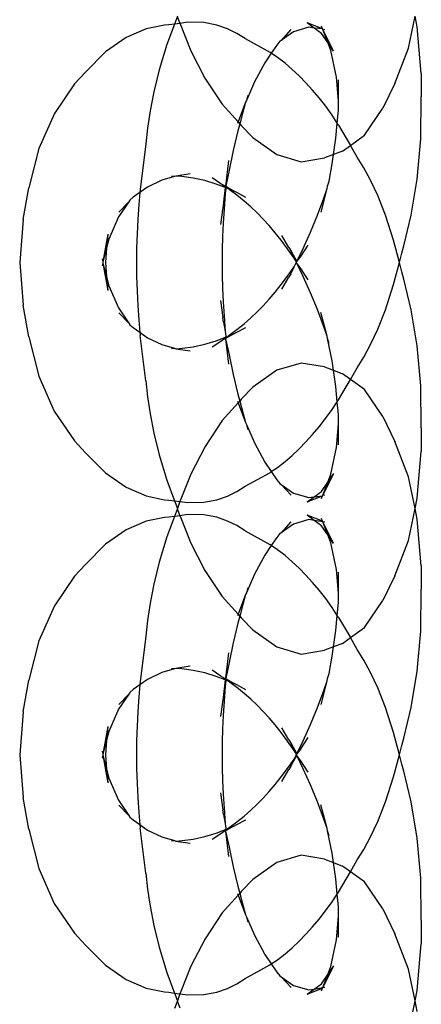
# Model space of a CAD drawing. Units: millimetres. Extents: x 90343 to 90865, y 71628 to 71906.
# Drawn here: x 90531 to 90534, y 71770 to 71778 of the extents above; entities that cross this region are included whole.
import ezdxf

# ---------------------------------------------------------------- set-up
doc = ezdxf.new("R2010")
doc.units = ezdxf.units.MM
doc.header["$MEASUREMENT"] = 0
doc.layers.get('0').update_dxf_attribs({"color": 255})

# ---------------------------------------------------------------- blocks, each defined once
blk = doc.blocks.new('TR1')
for p, q in [((91641.9931, 71778.1046), (91641.9698, 71778.0414)), ((91641.9955, 71778.0979), (91642.0132, 71778.0471)), ((91643.8683, 71777.8466), (91643.9218, 71778.1046)), ((91643.9395, 71778.0192), (91643.9218, 71778.1046)), ((91641.8879, 71778.0325), (91641.7412, 71778.0014)), ((91641.9238, 71778.0354), (91641.8879, 71778.0325)), ((91641.9698, 71778.0414), (91641.9087, 71777.8755)), ((91641.9698, 71778.0414), (91641.9238, 71778.0354)), ((91642.0132, 71778.0471), (91641.9698, 71778.0414)), ((91642.0789, 71778.0556), (91642.0132, 71778.0471)), ((91642.0132, 71778.0471), (91642.0149, 71778.0422)), ((91642.0149, 71778.0422), (91642.1029, 71777.8246)), ((91642.2075, 71778.0528), (91642.0789, 71778.0556)), ((91642.3132, 71778.0337), (91642.2075, 71778.0528)), ((91642.4012, 71778.0036), (91642.3132, 71778.0337)), ((91643.171, 71778.0016), (91643.0452, 71778.0501)), ((91643.1024, 71778.0089), (91643.0452, 71778.0501)), ((91643.171, 71778.0016), (91643.1628, 71778.0229)), ((91643.9717, 71777.6407), (91643.9395, 71778.0192)), ((91641.7412, 71778.0014), (91641.5787, 71777.9314)), ((91642.4768, 71777.9659), (91642.4012, 71778.0036)), ((91642.5442, 71777.9235), (91642.4768, 71777.9659)), ((91642.915, 71777.9964), (91642.8351, 71777.909)), ((91642.9343, 71777.9792), (91642.8351, 71777.909)), ((91643.0596, 71778.016), (91642.9343, 71777.9792)), ((91643.1024, 71778.0089), (91643.0596, 71778.016)), ((91643.1625, 71777.9656), (91643.1024, 71778.0089)), ((91643.171, 71778.0016), (91643.1024, 71778.0089)), ((91643.2134, 71777.8912), (91643.1625, 71777.9656)), ((91643.1726, 71777.9972), (91643.171, 71778.0016)), ((91643.261, 71777.8216), (91643.1726, 71777.9972)), ((91643.2134, 71777.8912), (91643.1726, 71777.9972)), ((91643.1894, 71777.9945), (91643.1726, 71777.9972)), ((91641.5787, 71777.9314), (91641.4102, 71777.816)), ((91641.9087, 71777.8755), (91641.8456, 71777.6693)), ((91642.5442, 71777.9235), (91642.7424, 71777.8135)), ((91642.8002, 71777.8708), (91642.7555, 71777.8047)), ((91642.8243, 71777.9013), (91642.8002, 71777.8708)), ((91642.8351, 71777.909), (91642.8243, 71777.9013)), ((91643.261, 71777.8216), (91643.2134, 71777.8912)), ((91643.2379, 71777.8274), (91643.2134, 71777.8912)), ((91641.4102, 71777.816), (91641.2477, 71777.6517)), ((91642.1029, 71777.8246), (91642.2172, 71777.6012)), ((91642.7555, 71777.8047), (91642.7029, 71777.727)), ((91642.7555, 71777.8047), (91642.7424, 71777.8135)), ((91642.8064, 71777.7703), (91642.7555, 71777.8047)), ((91643.2832, 71777.6101), (91643.2379, 71777.8274)), ((91643.758, 71777.559), (91643.8683, 71777.8466)), ((91642.7029, 71777.727), (91642.6199, 71777.5719)), ((91642.867, 71777.7233), (91642.8064, 71777.7703)), ((91642.925, 71777.673), (91642.867, 71777.7233)), ((91641.1578, 71777.5554), (91641.2477, 71777.6517)), ((91641.8456, 71777.6693), (91641.8017, 71777.4916)), ((91642.9813, 71777.6198), (91642.925, 71777.673)), ((91643.0363, 71777.5636), (91642.9813, 71777.6198)), ((91643.9717, 71777.6407), (91643.9722, 71777.4496)), ((91641.1578, 71777.5554), (91640.9953, 71777.315)), ((91642.2172, 71777.6012), (91642.3558, 71777.391)), ((91642.6199, 71777.5719), (91642.553, 71777.4214)), ((91643.0903, 71777.5042), (91643.0363, 71777.5636)), ((91643.2998, 71777.4168), (91643.2832, 71777.6101)), ((91643.2998, 71777.4168), (91643.3011, 71777.5877)), ((91643.758, 71777.559), (91643.6597, 71777.3576)), ((91641.8017, 71777.4916), (91641.7719, 71777.3365)), ((91642.5656, 71777.4622), (91642.553, 71777.4214)), ((91643.1436, 71777.4413), (91643.0903, 71777.5042)), ((91642.3558, 71777.391), (91642.4855, 71777.2471)), ((91642.5466, 71777.407), (91642.4855, 71777.2471)), ((91642.5466, 71777.407), (91642.5232, 71777.3253)), ((91642.553, 71777.4214), (91642.5466, 71777.407)), ((91643.1964, 71777.3741), (91643.1436, 71777.4413)), ((91643.2993, 71777.3424), (91643.3016, 71777.3965)), ((91643.3016, 71777.3965), (91643.2998, 71777.4168)), ((91643.9685, 71777.1092), (91643.9722, 71777.4496)), ((91640.9953, 71777.315), (91640.8691, 71777.0306)), ((91641.7719, 71777.3365), (91641.7518, 71777.1974)), ((91642.5232, 71777.3253), (91642.4987, 71777.2324)), ((91643.2488, 71777.3014), (91643.1964, 71777.3741)), ((91643.2904, 71777.2376), (91643.2488, 71777.3014)), ((91643.2904, 71777.2376), (91643.2993, 71777.3424)), ((91643.5101, 71777.1386), (91643.6597, 71777.3576)), ((91642.4855, 71777.2471), (91642.4802, 71777.233)), ((91642.4987, 71777.2324), (91642.4835, 71777.1747)), ((91642.4855, 71777.2471), (91642.4987, 71777.2324)), ((91642.4987, 71777.2324), (91642.5146, 71777.2148)), ((91643.2801, 71777.1158), (91643.2904, 71777.2376)), ((91643.3011, 71777.2212), (91643.2904, 71777.2376)), ((91643.3011, 71777.2212), (91643.3966, 71777.0569)), ((91641.7518, 71777.1974), (91641.7381, 71777.0689)), ((91642.4835, 71777.1747), (91642.4467, 71777.0161)), ((91642.605, 71777.12), (91642.5146, 71777.2148)), ((91643.3966, 71777.0569), (91643.5101, 71777.1386)), ((91641.7381, 71777.0689), (91641.691, 71776.6991)), ((91642.605, 71777.12), (91642.7996, 71776.982)), ((91643.2601, 71776.9827), (91643.2801, 71777.1158)), ((91643.9386, 71776.7836), (91643.9685, 71777.1092)), ((91640.8691, 71777.0306), (91640.7884, 71776.7115)), ((91642.4467, 71777.0161), (91642.4138, 71776.8562)), ((91642.7996, 71776.982), (91642.9969, 71776.9234)), ((91643.2601, 71776.9827), (91643.1878, 71776.9548)), ((91643.2486, 71776.9061), (91643.2601, 71776.9827)), ((91643.3319, 71777.0103), (91643.2601, 71776.9827)), ((91643.3319, 71777.0103), (91643.3966, 71777.0569)), ((91643.452, 71776.9615), (91643.3966, 71777.0569)), ((91642.4067, 71776.9327), (91642.3927, 71776.7945)), ((91642.9969, 71776.9234), (91643.1878, 71776.9548)), ((91643.224, 71776.7654), (91643.2486, 71776.9061)), ((91643.5058, 71776.8753), (91643.452, 71776.9615)), ((91642.0959, 71776.8258), (91641.9805, 71776.8072)), ((91642.4138, 71776.8562), (91642.3866, 71776.7262)), ((91643.5614, 71776.7738), (91643.5058, 71776.8753)), ((91641.8659, 71776.773), (91641.7512, 71776.7184)), ((91641.9698, 71776.804), (91641.8659, 71776.773)), ((91641.9698, 71776.804), (91641.9445, 71776.8042)), ((91641.9805, 71776.8072), (91641.9698, 71776.804)), ((91642.0305, 71776.8033), (91641.9805, 71776.8072)), ((91642.1216, 71776.7912), (91642.0305, 71776.8033)), ((91642.2149, 71776.7704), (91642.1216, 71776.7912)), ((91642.3069, 71776.7429), (91642.2149, 71776.7704)), ((91642.3465, 71776.7455), (91642.2742, 71776.7922)), ((91642.3811, 71776.7154), (91642.3069, 71776.7429)), ((91642.3465, 71776.7455), (91642.3826, 71776.7286)), ((91642.3817, 71776.721), (91642.3465, 71776.7455)), ((91642.3927, 71776.7945), (91642.3826, 71776.7286)), ((91643.2112, 71776.7254), (91643.224, 71776.7654)), ((91643.6197, 71776.6489), (91643.5614, 71776.7738)), ((91643.8904, 71776.4902), (91643.9386, 71776.7836)), ((91640.7426, 71776.4546), (91640.7884, 71776.7115)), ((91641.6886, 71776.6738), (91641.6347, 71776.6356)), ((91641.6886, 71776.6738), (91641.6793, 71776.5758)), ((91641.7512, 71776.7184), (91641.6886, 71776.6738)), ((91641.691, 71776.6991), (91641.6886, 71776.6738)), ((91642.3811, 71776.7154), (91642.367, 71776.5964)), ((91642.3811, 71776.6638), (91642.367, 71776.5964)), ((91642.3811, 71776.6638), (91642.372, 71776.5411)), ((91642.3817, 71776.721), (91642.3811, 71776.7154)), ((91642.3859, 71776.7181), (91642.3811, 71776.7154)), ((91642.3811, 71776.7154), (91642.3855, 71776.7137)), ((91642.3831, 71776.6866), (91642.3811, 71776.6638)), ((91642.3826, 71776.7286), (91642.3817, 71776.721)), ((91642.3859, 71776.7181), (91642.3817, 71776.721)), ((91642.3826, 71776.7286), (91642.3866, 71776.7262)), ((91642.3854, 71776.7009), (91642.3831, 71776.6866)), ((91642.3855, 71776.7137), (91642.3854, 71776.7009)), ((91642.3859, 71776.7181), (91642.3855, 71776.7137)), ((91642.3943, 71776.7104), (91642.3855, 71776.7137)), ((91642.3866, 71776.7262), (91642.3859, 71776.7181)), ((91642.3882, 71776.7165), (91642.3859, 71776.7181)), ((91642.3866, 71776.7262), (91642.455, 71776.686)), ((91642.3943, 71776.7104), (91642.3882, 71776.7165)), ((91642.4017, 71776.7071), (91642.3943, 71776.7104)), ((91642.414, 71776.6986), (91642.4017, 71776.7071)), ((91642.4763, 71776.6518), (91642.414, 71776.6986)), ((91642.455, 71776.686), (91642.414, 71776.6986)), ((91642.4756, 71776.6739), (91642.455, 71776.686)), ((91642.5498, 71776.6341), (91642.4756, 71776.6739)), ((91643.1585, 71776.5141), (91643.2074, 71776.7069)), ((91643.1805, 71776.6292), (91643.2074, 71776.7069)), ((91643.2074, 71776.7069), (91643.2112, 71776.7254)), ((91641.5994, 71776.5992), (91641.5165, 71776.4761)), ((91641.5994, 71776.5992), (91641.5181, 71776.5158)), ((91641.6081, 71776.6122), (91641.5994, 71776.5992)), ((91641.6347, 71776.6356), (91641.6081, 71776.6122)), ((91642.367, 71776.5964), (91642.362, 71776.5536)), ((91642.5342, 71776.6048), (91642.4763, 71776.6518)), ((91642.5882, 71776.5574), (91642.5342, 71776.6048)), ((91643.1293, 71776.4905), (91643.1805, 71776.6292)), ((91643.6815, 71776.4902), (91643.6197, 71776.6489)), ((91641.6793, 71776.5758), (91641.6712, 71776.456)), ((91642.362, 71776.5536), (91642.3437, 71776.4157)), ((91642.372, 71776.5411), (91642.3652, 71776.4256)), ((91642.6394, 71776.5088), (91642.5882, 71776.5574)), ((91642.6887, 71776.4584), (91642.6394, 71776.5088)), ((91640.7426, 71776.4546), (91640.714, 71776.1072)), ((91641.5165, 71776.4761), (91641.4366, 71776.2954)), ((91641.6712, 71776.456), (91641.6659, 71776.3385)), ((91642.3652, 71776.4256), (91642.3606, 71776.316)), ((91642.7372, 71776.4052), (91642.6887, 71776.4584)), ((91643.0728, 71776.3525), (91643.1293, 71776.4905)), ((91643.7472, 71776.2869), (91643.6815, 71776.4902)), ((91643.8317, 71776.2414), (91643.8904, 71776.4902)), ((91642.7856, 71776.3482), (91642.7372, 71776.4052)), ((91642.835, 71776.286), (91642.7856, 71776.3482)), ((91643.0139, 71776.2201), (91643.0728, 71776.3525)), ((91641.4278, 71776.3351), (91641.3879, 71776.1116)), ((91641.4278, 71776.3351), (91641.4188, 71776.2245)), ((91641.4366, 71776.2954), (91641.4188, 71776.2245)), ((91641.6659, 71776.3385), (91641.6629, 71776.2224)), ((91642.3606, 71776.316), (91642.3579, 71776.2104)), ((91642.8862, 71776.2175), (91642.835, 71776.286)), ((91642.897, 71776.227), (91642.8412, 71776.3251)), ((91643.7949, 71776.1067), (91643.7472, 71776.2869)), ((91641.4188, 71776.2245), (91641.3879, 71776.1116)), ((91641.4188, 71776.2245), (91641.4091, 71776.1065)), ((91641.6629, 71776.2224), (91641.6619, 71776.1069)), ((91642.3579, 71776.2104), (91642.357, 71776.1068)), ((91642.9395, 71776.1416), (91642.8862, 71776.2175)), ((91642.897, 71776.227), (91642.9152, 71776.1968)), ((91642.9152, 71776.1968), (91642.9629, 71776.1141)), ((91642.9395, 71776.1416), (91642.9152, 71776.1968)), ((91642.9629, 71776.1141), (91643.0139, 71776.2201)), ((91642.9953, 71776.1558), (91643.0535, 71776.2473)), ((91643.7949, 71776.1067), (91643.8151, 71776.1829)), ((91643.8151, 71776.1829), (91643.8317, 71776.2414)), ((91640.714, 71776.1072), (91640.7425, 71775.7597)), ((91641.3879, 71776.1019), (91641.382, 71776.0783)), ((91641.3821, 71776.1348), (91641.3879, 71776.1116)), ((91641.3879, 71776.1116), (91641.3891, 71776.1067)), ((91641.3891, 71776.1067), (91641.3879, 71776.1019)), ((91641.3879, 71776.1019), (91641.4279, 71775.8777)), ((91641.3879, 71776.1019), (91641.4188, 71775.9892)), ((91641.4091, 71776.1065), (91641.4188, 71775.9892)), ((91641.6619, 71776.1069), (91641.6629, 71775.9913)), ((91642.357, 71776.1068), (91642.3579, 71776.0032)), ((91642.9492, 71776.1271), (91642.9395, 71776.1416)), ((91642.9548, 71776.1164), (91642.9492, 71776.1271)), ((91642.9608, 71776.1097), (91642.9548, 71776.1164)), ((91642.9548, 71776.0972), (91642.9608, 71776.1097)), ((91642.9608, 71776.104), (91642.9548, 71776.0972)), ((91642.9608, 71776.1097), (91642.9629, 71776.1141)), ((91642.9608, 71776.104), (91642.9608, 71776.1097)), ((91642.9628, 71776.0998), (91642.9608, 71776.104)), ((91643.0139, 71775.9935), (91642.9628, 71776.0998)), ((91642.9953, 71776.0579), (91642.9628, 71776.0998)), ((91642.9629, 71776.1141), (91642.9953, 71776.1558)), ((91643.7471, 71775.9262), (91643.7949, 71776.1067)), ((91643.8153, 71776.0299), (91643.7949, 71776.1067)), ((91642.8861, 71775.9961), (91642.9395, 71776.072)), ((91642.9137, 71776.0143), (91642.9395, 71776.072)), ((91642.9395, 71776.072), (91642.9495, 71776.0871)), ((91642.9495, 71776.0871), (91642.9548, 71776.0972)), ((91643.0535, 71775.9664), (91642.9953, 71776.0579)), ((91643.8318, 71775.972), (91643.8153, 71776.0299)), ((91641.4188, 71775.9892), (91641.4279, 71775.8777)), ((91641.4188, 71775.9892), (91641.4368, 71775.9176)), ((91641.6629, 71775.9913), (91641.6659, 71775.8752)), ((91642.3579, 71776.0032), (91642.3606, 71775.8976)), ((91642.8351, 71775.9277), (91642.8861, 71775.9961)), ((91642.8411, 71775.8884), (91642.897, 71775.9864)), ((91642.9137, 71776.0143), (91642.897, 71775.9864)), ((91643.0728, 71775.8611), (91643.0139, 71775.9935)), ((91643.8905, 71775.7231), (91643.8318, 71775.972)), ((91641.4368, 71775.9176), (91641.5168, 71775.7369)), ((91641.6659, 71775.8752), (91641.6712, 71775.7577)), ((91642.3606, 71775.8976), (91642.3652, 71775.7879)), ((91642.7372, 71775.8084), (91642.7857, 71775.8655)), ((91642.7857, 71775.8655), (91642.8351, 71775.9277)), ((91643.1293, 71775.7234), (91643.0728, 71775.8611)), ((91643.6815, 71775.7231), (91643.7471, 71775.9262)), ((91642.3436, 71775.798), (91642.3619, 71775.6602)), ((91642.3652, 71775.7879), (91642.372, 71775.6725)), ((91642.6888, 71775.7552), (91642.7372, 71775.8084)), ((91640.7883, 71775.5027), (91640.7425, 71775.7597)), ((91641.5168, 71775.7369), (91641.5995, 71775.6143)), ((91641.6712, 71775.7577), (91641.6793, 71775.6379)), ((91642.5883, 71775.6563), (91642.6395, 71775.7048)), ((91642.6395, 71775.7048), (91642.6888, 71775.7552)), ((91643.1804, 71775.5849), (91643.1293, 71775.7234)), ((91643.6197, 71775.5647), (91643.6815, 71775.7231)), ((91643.9387, 71775.4295), (91643.8905, 71775.7231)), ((91641.5184, 71775.6976), (91641.5995, 71775.6143)), ((91641.6793, 71775.6379), (91641.6886, 71775.5398)), ((91642.3666, 71775.6205), (91642.3619, 71775.6602)), ((91642.3666, 71775.6205), (91642.3811, 71775.5498)), ((91642.372, 71775.6725), (91642.3811, 71775.5498)), ((91642.5342, 71775.6088), (91642.5883, 71775.6563)), ((91643.2073, 71775.5069), (91643.1584, 71775.6994)), ((91641.5995, 71775.6143), (91641.6086, 71775.6009)), ((91641.6086, 71775.6009), (91641.635, 71775.5779)), ((91641.635, 71775.5779), (91641.6886, 71775.5398)), ((91642.3811, 71775.5498), (91642.3832, 71775.5261)), ((91642.4139, 71775.515), (91642.4764, 71775.5619)), ((91642.4755, 71775.5397), (91642.5497, 71775.5796)), ((91642.4764, 71775.5619), (91642.5342, 71775.6088)), ((91643.2073, 71775.5069), (91643.1804, 71775.5849)), ((91643.5614, 71775.4398), (91643.6197, 71775.5647)), ((91640.7883, 71775.5027), (91640.8689, 71775.1837)), ((91641.6886, 71775.5398), (91641.6909, 71775.5146)), ((91641.6886, 71775.5398), (91641.7515, 71775.4951)), ((91641.7381, 71775.1446), (91641.6909, 71775.5146)), ((91641.7515, 71775.4951), (91641.8662, 71775.4405)), ((91642.2149, 71775.4432), (91642.3068, 71775.4707)), ((91642.2743, 71775.4214), (91642.3465, 71775.468)), ((91642.3068, 71775.4707), (91642.3824, 71775.4988)), ((91642.3465, 71775.468), (91642.3831, 71775.4935)), ((91642.3837, 71775.4887), (91642.3465, 71775.468)), ((91642.3853, 71775.5128), (91642.3824, 71775.4988)), ((91642.3824, 71775.4988), (91642.3855, 71775.5)), ((91642.3824, 71775.4988), (91642.3831, 71775.4935)), ((91642.3831, 71775.4935), (91642.3855, 71775.5)), ((91642.3831, 71775.4935), (91642.3864, 71775.4902)), ((91642.3831, 71775.4935), (91642.3837, 71775.4887)), ((91642.3832, 71775.5261), (91642.3853, 71775.5128)), ((91642.3864, 71775.4902), (91642.3837, 71775.4887)), ((91642.3837, 71775.4887), (91642.384, 71775.4859)), ((91642.3864, 71775.4902), (91642.384, 71775.4859)), ((91642.384, 71775.4859), (91642.4137, 71775.3575)), ((91642.384, 71775.4859), (91642.3927, 71775.4192)), ((91642.3855, 71775.5), (91642.3944, 71775.5032)), ((91642.3892, 71775.4917), (91642.3864, 71775.4902)), ((91642.4525, 71775.5262), (91642.3892, 71775.4917)), ((91642.3944, 71775.5032), (91642.4021, 71775.5067)), ((91642.4021, 71775.5067), (91642.4139, 71775.515)), ((91642.4139, 71775.515), (91642.4525, 71775.5262)), ((91642.4525, 71775.5262), (91642.4755, 71775.5397)), ((91643.2109, 71775.4895), (91643.2073, 71775.5069)), ((91643.2485, 71775.3079), (91643.2109, 71775.4895)), ((91643.2238, 71775.4491), (91643.2109, 71775.4895)), ((91641.8662, 71775.4405), (91641.9706, 71775.4095)), ((91641.9451, 71775.4092), (91641.9706, 71775.4095)), ((91641.9706, 71775.4095), (91641.9806, 71775.4065)), ((91641.9806, 71775.4065), (91642.0308, 71775.4102)), ((91641.9806, 71775.4065), (91642.0958, 71775.388)), ((91642.0308, 71775.4102), (91642.1217, 71775.4224)), ((91642.1217, 71775.4224), (91642.2149, 71775.4432)), ((91642.3927, 71775.4192), (91642.4068, 71775.2809)), ((91643.5058, 71775.3384), (91643.5614, 71775.4398)), ((91643.9685, 71775.1039), (91643.9387, 71775.4295)), ((91642.4137, 71775.3575), (91642.4468, 71775.1975)), ((91643.2601, 71775.231), (91643.2485, 71775.3079)), ((91643.4521, 71775.2524), (91643.5058, 71775.3384)), ((91642.8001, 71775.2319), (91642.6056, 71775.0941)), ((91642.9973, 71775.2902), (91642.8001, 71775.2319)), ((91643.1881, 71775.2587), (91642.9973, 71775.2902)), ((91643.1881, 71775.2587), (91643.2601, 71775.231)), ((91643.2801, 71775.0984), (91643.2601, 71775.231)), ((91643.2601, 71775.231), (91643.3323, 71775.2031)), ((91643.3966, 71775.1567), (91643.4521, 71775.2524)), ((91640.8689, 71775.1837), (91640.995, 71774.8993)), ((91641.7381, 71775.1446), (91641.7518, 71775.0161)), ((91642.4468, 71775.1975), (91642.4836, 71775.0387)), ((91643.3012, 71774.9924), (91643.3966, 71775.1567)), ((91643.3966, 71775.1567), (91643.3323, 71775.2031)), ((91643.5104, 71775.0747), (91643.3966, 71775.1567)), ((91642.5148, 71774.999), (91642.6056, 71775.0941)), ((91643.2904, 71774.976), (91643.2801, 71775.0984)), ((91643.66, 71774.8555), (91643.5104, 71775.0747)), ((91643.9722, 71774.7635), (91643.9685, 71775.1039)), ((91641.7518, 71775.0161), (91641.7719, 71774.877)), ((91642.4836, 71775.0387), (91642.4988, 71774.9812)), ((91642.4988, 71774.9812), (91642.4854, 71774.9664)), ((91642.5148, 71774.999), (91642.4988, 71774.9812)), ((91642.4988, 71774.9812), (91642.5234, 71774.8879)), ((91643.2904, 71774.976), (91643.3012, 71774.9924)), ((91642.4854, 71774.9664), (91642.3561, 71774.823)), ((91642.4801, 71774.9805), (91642.4854, 71774.9664)), ((91642.4854, 71774.9664), (91642.5466, 71774.8064)), ((91643.1963, 71774.8395), (91643.2488, 71774.9122)), ((91643.2488, 71774.9122), (91643.2904, 71774.976)), ((91643.2993, 71774.8718), (91643.2904, 71774.976)), ((91640.995, 71774.8993), (91641.1573, 71774.6589)), ((91641.7719, 71774.877), (91641.8017, 71774.7221)), ((91642.3561, 71774.823), (91642.2174, 71774.6129)), ((91642.5234, 71774.8879), (91642.5466, 71774.8064)), ((91643.1436, 71774.7722), (91643.1963, 71774.8395)), ((91643.3016, 71774.8182), (91643.2993, 71774.8718)), ((91643.66, 71774.8555), (91643.7583, 71774.6542)), ((91642.5466, 71774.8064), (91642.5535, 71774.791)), ((91642.5535, 71774.791), (91642.62, 71774.6413)), ((91642.5535, 71774.791), (91642.566, 71774.7507)), ((91643.0903, 71774.7094), (91643.1436, 71774.7722)), ((91643.2833, 71774.6044), (91643.2998, 71774.7971)), ((91643.2998, 71774.7971), (91643.3016, 71774.8182)), ((91643.3011, 71774.6265), (91643.2998, 71774.7971)), ((91643.9722, 71774.7635), (91643.9716, 71774.5718)), ((91641.8017, 71774.7221), (91641.8455, 71774.5446)), ((91643.0363, 71774.65), (91643.0903, 71774.7094)), ((91641.2475, 71774.5622), (91641.1573, 71774.6589)), ((91642.2174, 71774.6129), (91642.103, 71774.3894)), ((91642.62, 71774.6413), (91642.7032, 71774.4862)), ((91642.925, 71774.5406), (91642.9813, 71774.5938)), ((91642.9813, 71774.5938), (91643.0363, 71774.65)), ((91643.2381, 71774.3869), (91643.2833, 71774.6044)), ((91643.8685, 71774.3664), (91643.7583, 71774.6542)), ((91641.2475, 71774.5622), (91641.4099, 71774.3978)), ((91641.8455, 71774.5446), (91641.9085, 71774.3386)), ((91642.8669, 71774.4903), (91642.925, 71774.5406)), ((91643.9394, 71774.1935), (91643.9716, 71774.5718)), ((91642.7032, 71774.4862), (91642.7555, 71774.409)), ((91642.7555, 71774.409), (91642.8064, 71774.4433)), ((91642.8064, 71774.4433), (91642.8669, 71774.4903)), ((91641.4099, 71774.3978), (91641.5784, 71774.2824)), ((91642.103, 71774.3894), (91642.0149, 71774.1716)), ((91642.5444, 71774.2901), (91642.7424, 71774.4002)), ((91642.7424, 71774.4002), (91642.7555, 71774.409)), ((91642.7555, 71774.409), (91642.8005, 71774.3425)), ((91642.8005, 71774.3425), (91642.8248, 71774.3118)), ((91643.1727, 71774.2165), (91643.2613, 71774.3926)), ((91643.2133, 71774.3223), (91643.2613, 71774.3926)), ((91643.2133, 71774.3223), (91643.2381, 71774.3869)), ((91643.9218, 71774.1089), (91643.8685, 71774.3664)), ((91641.5784, 71774.2824), (91641.741, 71774.2123)), ((91641.9085, 71774.3386), (91641.9697, 71774.1723)), ((91642.4768, 71774.2477), (91642.5444, 71774.2901)), ((91642.8248, 71774.3118), (91642.8353, 71774.3044)), ((91642.8353, 71774.3044), (91642.9348, 71774.2342)), ((91642.8353, 71774.3044), (91642.9153, 71774.217)), ((91643.1628, 71774.2484), (91643.2133, 71774.3223)), ((91643.1727, 71774.2165), (91643.2133, 71774.3223)), ((91641.741, 71774.2123), (91641.8878, 71774.1811)), ((91642.3132, 71774.1799), (91642.4012, 71774.21)), ((91642.4012, 71774.21), (91642.4768, 71774.2477)), ((91642.9348, 71774.2342), (91643.06, 71774.1976)), ((91643.0456, 71774.1637), (91643.171, 71774.2121)), ((91643.0456, 71774.1637), (91643.1023, 71774.2047)), ((91643.06, 71774.1976), (91643.1023, 71774.2047)), ((91643.1023, 71774.2047), (91643.1628, 71774.2484)), ((91643.1023, 71774.2047), (91643.171, 71774.2121)), ((91643.163, 71774.1912), (91643.171, 71774.2121)), ((91643.171, 71774.2121), (91643.1727, 71774.2165)), ((91643.1727, 71774.2165), (91643.1897, 71774.2193)), ((91643.9218, 71774.1089), (91643.9394, 71774.1935)), ((91641.8878, 71774.1811), (91641.9233, 71774.1784)), ((91641.9233, 71774.1784), (91641.9697, 71774.1723)), ((91641.9697, 71774.1723), (91641.9931, 71774.1089)), ((91641.9697, 71774.1723), (91642.0132, 71774.1667)), ((91641.9931, 71774.1089), (91641.9698, 71774.0457)), ((91641.9959, 71774.1164), (91641.9931, 71774.1089)), ((91641.9931, 71774.1089), (91641.9955, 71774.1022)), ((91641.9955, 71774.1022), (91642.0132, 71774.0513)), ((91642.0132, 71774.1667), (91641.9959, 71774.1164)), ((91642.0149, 71774.1716), (91642.0132, 71774.1667)), ((91642.0132, 71774.1667), (91642.0786, 71774.1581)), ((91642.0786, 71774.1581), (91642.2074, 71774.1609)), ((91642.2074, 71774.1609), (91642.3132, 71774.1799)), ((91643.8683, 71773.8508), (91643.9218, 71774.1089)), ((91643.9395, 71774.0235), (91643.9218, 71774.1089)), ((91641.8879, 71774.0367), (91641.7412, 71774.0057)), ((91641.9238, 71774.0397), (91641.8879, 71774.0367)), ((91641.9698, 71774.0457), (91641.9087, 71773.8797)), ((91641.9698, 71774.0457), (91641.9238, 71774.0397)), ((91642.0132, 71774.0513), (91641.9698, 71774.0457)), ((91642.0789, 71774.0599), (91642.0132, 71774.0513)), ((91642.0132, 71774.0513), (91642.0149, 71774.0465)), ((91642.0149, 71774.0465), (91642.1029, 71773.8289)), ((91642.2075, 71774.057), (91642.0789, 71774.0599)), ((91642.3132, 71774.038), (91642.2075, 71774.057)), ((91642.4012, 71774.0078), (91642.3132, 71774.038)), ((91643.1024, 71774.0132), (91643.0452, 71774.0544)), ((91643.171, 71774.0059), (91643.0452, 71774.0544)), ((91643.171, 71774.0059), (91643.1628, 71774.0271)), ((91643.9717, 71773.645), (91643.9395, 71774.0235)), ((91641.7412, 71774.0057), (91641.5787, 71773.9357)), ((91642.4768, 71773.9702), (91642.4012, 71774.0078)), ((91642.5442, 71773.9278), (91642.4768, 71773.9702)), ((91642.915, 71774.0007), (91642.8351, 71773.9133)), ((91642.9343, 71773.9835), (91642.8351, 71773.9133)), ((91643.0596, 71774.0203), (91642.9343, 71773.9835)), ((91643.1024, 71774.0132), (91643.0596, 71774.0203)), ((91643.1625, 71773.9699), (91643.1024, 71774.0132)), ((91643.1726, 71774.0015), (91643.1024, 71774.0132)), ((91643.2134, 71773.8955), (91643.1625, 71773.9699)), ((91643.1726, 71774.0015), (91643.171, 71774.0059)), ((91643.261, 71773.8259), (91643.1726, 71774.0015)), ((91643.2134, 71773.8955), (91643.1726, 71774.0015)), ((91643.1894, 71773.9988), (91643.1726, 71774.0015)), ((91641.5787, 71773.9357), (91641.4102, 71773.8203)), ((91641.9087, 71773.8797), (91641.8456, 71773.6735)), ((91642.5442, 71773.9278), (91642.7424, 71773.8178)), ((91642.8002, 71773.8751), (91642.7555, 71773.809)), ((91642.8243, 71773.9056), (91642.8002, 71773.8751)), ((91642.8351, 71773.9133), (91642.8243, 71773.9056)), ((91643.261, 71773.8259), (91643.2134, 71773.8955)), ((91643.2379, 71773.8317), (91643.2134, 71773.8955)), ((91641.4102, 71773.8203), (91641.2477, 71773.656)), ((91642.1029, 71773.8289), (91642.2172, 71773.6055)), ((91642.7555, 71773.809), (91642.7029, 71773.7312)), ((91642.7555, 71773.809), (91642.7424, 71773.8178)), ((91642.8064, 71773.7746), (91642.7555, 71773.809)), ((91643.2832, 71773.6144), (91643.2379, 71773.8317)), ((91643.758, 71773.5633), (91643.8683, 71773.8508)), ((91642.7029, 71773.7312), (91642.6199, 71773.5762)), ((91642.867, 71773.7276), (91642.8064, 71773.7746)), ((91642.925, 71773.6773), (91642.867, 71773.7276)), ((91641.1578, 71773.5596), (91641.2477, 71773.656)), ((91641.8456, 71773.6735), (91641.8017, 71773.4959)), ((91642.9813, 71773.6241), (91642.925, 71773.6773)), ((91643.0363, 71773.5679), (91642.9813, 71773.6241)), ((91643.9717, 71773.645), (91643.9722, 71773.4538)), ((91641.1578, 71773.5596), (91640.9953, 71773.3192)), ((91642.2172, 71773.6055), (91642.3558, 71773.3953)), ((91642.6199, 71773.5762), (91642.553, 71773.4257)), ((91643.0903, 71773.5085), (91643.0363, 71773.5679)), ((91643.2998, 71773.4211), (91643.2832, 71773.6144)), ((91643.2998, 71773.4211), (91643.3011, 71773.592)), ((91643.758, 71773.5633), (91643.6597, 71773.3619)), ((91641.8017, 71773.4959), (91641.7719, 71773.3408)), ((91642.5656, 71773.4664), (91642.553, 71773.4257)), ((91643.1436, 71773.4456), (91643.0903, 71773.5085)), ((91642.3558, 71773.3953), (91642.4855, 71773.2513)), ((91642.5466, 71773.4113), (91642.4855, 71773.2513)), ((91642.5466, 71773.4113), (91642.5232, 71773.3295)), ((91642.553, 71773.4257), (91642.5466, 71773.4113)), ((91643.1964, 71773.3784), (91643.1436, 71773.4456)), ((91643.2993, 71773.3467), (91643.3016, 71773.4008)), ((91643.3016, 71773.4008), (91643.2998, 71773.4211)), ((91643.9685, 71773.1134), (91643.9722, 71773.4538)), ((91640.9953, 71773.3192), (91640.8691, 71773.0349)), ((91641.7719, 71773.3408), (91641.7518, 71773.2017)), ((91642.5232, 71773.3295), (91642.4987, 71773.2367)), ((91643.2488, 71773.3057), (91643.1964, 71773.3784)), ((91643.2904, 71773.2419), (91643.2488, 71773.3057)), ((91643.2904, 71773.2419), (91643.2993, 71773.3467)), ((91643.5101, 71773.1429), (91643.6597, 71773.3619)), ((91642.4855, 71773.2513), (91642.4802, 71773.2373)), ((91642.4987, 71773.2367), (91642.4835, 71773.179)), ((91642.4855, 71773.2513), (91642.4987, 71773.2367)), ((91642.4987, 71773.2367), (91642.5146, 71773.2191)), ((91643.2801, 71773.1201), (91643.2904, 71773.2419)), ((91643.3011, 71773.2255), (91643.2904, 71773.2419)), ((91643.3011, 71773.2255), (91643.3966, 71773.0612)), ((91641.7518, 71773.2017), (91641.7381, 71773.0732)), ((91642.4835, 71773.179), (91642.4467, 71773.0204)), ((91642.605, 71773.1243), (91642.5146, 71773.2191)), ((91643.3966, 71773.0612), (91643.5101, 71773.1429)), ((91641.7381, 71773.0732), (91641.691, 71772.7033)), ((91642.605, 71773.1243), (91642.7996, 71772.9863)), ((91643.2601, 71772.9869), (91643.2801, 71773.1201)), ((91643.9386, 71772.7879), (91643.9685, 71773.1134)), ((91640.8691, 71773.0349), (91640.7884, 71772.7158)), ((91642.4467, 71773.0204), (91642.4138, 71772.8605)), ((91642.7996, 71772.9863), (91642.9969, 71772.9277)), ((91643.2601, 71772.9869), (91643.1878, 71772.959)), ((91643.2486, 71772.9104), (91643.2601, 71772.9869)), ((91643.3319, 71773.0146), (91643.2601, 71772.9869)), ((91643.3319, 71773.0146), (91643.3966, 71773.0612)), ((91643.452, 71772.9658), (91643.3966, 71773.0612)), ((91642.4067, 71772.937), (91642.3927, 71772.7988)), ((91642.9969, 71772.9277), (91643.1878, 71772.959)), ((91643.224, 71772.7697), (91643.2486, 71772.9104)), ((91643.5058, 71772.8796), (91643.452, 71772.9658)), ((91642.0959, 71772.8301), (91641.9805, 71772.8114)), ((91642.4138, 71772.8605), (91642.3866, 71772.7305)), ((91643.5614, 71772.7781), (91643.5058, 71772.8796)), ((91641.8659, 71772.7773), (91641.7512, 71772.7226)), ((91641.9698, 71772.8082), (91641.8659, 71772.7773)), ((91641.9698, 71772.8082), (91641.9445, 71772.8085)), ((91641.9805, 71772.8114), (91641.9698, 71772.8082)), ((91642.0305, 71772.8076), (91641.9805, 71772.8114)), ((91642.1216, 71772.7955), (91642.0305, 71772.8076)), ((91642.2149, 71772.7747), (91642.1216, 71772.7955)), ((91642.3069, 71772.7472), (91642.2149, 71772.7747)), ((91642.3465, 71772.7498), (91642.2742, 71772.7965)), ((91642.3811, 71772.7196), (91642.3069, 71772.7472)), ((91642.3465, 71772.7498), (91642.3823, 71772.7299)), ((91642.3927, 71772.7988), (91642.3826, 71772.7328)), ((91643.2112, 71772.7297), (91643.224, 71772.7697)), ((91643.6197, 71772.6532), (91643.5614, 71772.7781)), ((91643.8904, 71772.4945), (91643.9386, 71772.7879)), ((91640.7426, 71772.4589), (91640.7884, 71772.7158)), ((91641.6886, 71772.6781), (91641.6347, 71772.6398)), ((91641.6886, 71772.6781), (91641.6793, 71772.5801)), ((91641.7512, 71772.7226), (91641.6886, 71772.6781)), ((91641.691, 71772.7033), (91641.6886, 71772.6781)), ((91642.3811, 71772.7196), (91642.367, 71772.6007)), ((91642.3811, 71772.6681), (91642.367, 71772.6007)), ((91642.3811, 71772.6681), (91642.372, 71772.5454)), ((91642.3817, 71772.7253), (91642.3811, 71772.7196)), ((91642.3855, 71772.718), (91642.3811, 71772.7196)), ((91642.3831, 71772.6909), (91642.3811, 71772.6681)), ((91642.3817, 71772.7253), (91642.3823, 71772.7299)), ((91642.3863, 71772.7277), (91642.3817, 71772.7253)), ((91642.3826, 71772.7328), (91642.3823, 71772.7299)), ((91642.3823, 71772.7299), (91642.3863, 71772.7277)), ((91642.3854, 71772.7052), (91642.3831, 71772.6909)), ((91642.3855, 71772.718), (91642.3854, 71772.7052)), ((91642.3943, 71772.7147), (91642.3855, 71772.718)), ((91642.3866, 71772.7305), (91642.3863, 71772.7277)), ((91642.3863, 71772.7277), (91642.3892, 71772.7261)), ((91642.3892, 71772.7261), (91642.455, 71772.6903)), ((91642.4017, 71772.7114), (91642.3943, 71772.7147)), ((91642.414, 71772.7029), (91642.4017, 71772.7114)), ((91642.4763, 71772.6561), (91642.414, 71772.7029)), ((91642.455, 71772.6903), (91642.414, 71772.7029)), ((91642.4756, 71772.6782), (91642.455, 71772.6903)), ((91642.5498, 71772.6384), (91642.4756, 71772.6782)), ((91643.1585, 71772.5184), (91643.2074, 71772.7112)), ((91643.1805, 71772.6335), (91643.2074, 71772.7112)), ((91643.2074, 71772.7112), (91643.2112, 71772.7297)), ((91641.5994, 71772.6035), (91641.5165, 71772.4804)), ((91641.5994, 71772.6035), (91641.5181, 71772.52)), ((91641.6081, 71772.6164), (91641.5994, 71772.6035)), ((91641.6347, 71772.6398), (91641.6081, 71772.6164)), ((91642.367, 71772.6007), (91642.362, 71772.5579)), ((91642.5342, 71772.6091), (91642.4763, 71772.6561)), ((91642.5882, 71772.5617), (91642.5342, 71772.6091)), ((91643.1293, 71772.4948), (91643.1805, 71772.6335)), ((91643.6815, 71772.4945), (91643.6197, 71772.6532)), ((91641.6793, 71772.5801), (91641.6712, 71772.4603)), ((91642.362, 71772.5579), (91642.3437, 71772.42)), ((91642.372, 71772.5454), (91642.3652, 71772.4299)), ((91642.6394, 71772.5131), (91642.5882, 71772.5617)), ((91642.6887, 71772.4627), (91642.6394, 71772.5131)), ((91640.7426, 71772.4589), (91640.714, 71772.1115)), ((91641.5165, 71772.4804), (91641.4366, 71772.2997)), ((91641.6712, 71772.4603), (91641.6659, 71772.3428)), ((91642.3652, 71772.4299), (91642.3606, 71772.3203)), ((91642.7372, 71772.4095), (91642.6887, 71772.4627)), ((91643.0728, 71772.3568), (91643.1293, 71772.4948)), ((91643.7472, 71772.2912), (91643.6815, 71772.4945)), ((91643.8317, 71772.2457), (91643.8904, 71772.4945)), ((91642.7856, 71772.3525), (91642.7372, 71772.4095)), ((91642.835, 71772.2903), (91642.7856, 71772.3525)), ((91643.0139, 71772.2244), (91643.0728, 71772.3568)), ((91641.4278, 71772.3394), (91641.3879, 71772.1159)), ((91641.4278, 71772.3394), (91641.4188, 71772.2288)), ((91641.4366, 71772.2997), (91641.4188, 71772.2288)), ((91641.6659, 71772.3428), (91641.6629, 71772.2267)), ((91642.3606, 71772.3203), (91642.3579, 71772.2146)), ((91642.8862, 71772.2217), (91642.835, 71772.2903)), ((91642.897, 71772.2313), (91642.8412, 71772.3294)), ((91643.7949, 71772.111), (91643.7472, 71772.2912)), ((91641.4188, 71772.2288), (91641.3879, 71772.1159)), ((91641.4188, 71772.2288), (91641.4091, 71772.1107)), ((91641.6629, 71772.2267), (91641.6619, 71772.1111)), ((91642.3579, 71772.2146), (91642.357, 71772.1111)), ((91642.9395, 71772.1459), (91642.8862, 71772.2217)), ((91642.897, 71772.2313), (91642.9152, 71772.2011)), ((91642.9152, 71772.2011), (91642.9628, 71772.1181)), ((91642.9395, 71772.1459), (91642.9152, 71772.2011)), ((91642.9628, 71772.1181), (91643.0139, 71772.2244)), ((91642.9953, 71772.1601), (91643.0535, 71772.2516)), ((91643.7949, 71772.111), (91643.8151, 71772.1872)), ((91643.8151, 71772.1872), (91643.8317, 71772.2457)), ((91640.714, 71772.1115), (91640.7425, 71771.764)), ((91641.3879, 71772.1062), (91641.382, 71772.0826)), ((91641.3821, 71772.1391), (91641.3879, 71772.1159)), ((91641.3879, 71772.1159), (91641.3891, 71772.111)), ((91641.3891, 71772.111), (91641.3879, 71772.1062)), ((91641.3879, 71772.1062), (91641.4279, 71771.882)), ((91641.3879, 71772.1062), (91641.4188, 71771.9935)), ((91641.4091, 71772.1107), (91641.4188, 71771.9935)), ((91641.6619, 71772.1111), (91641.6629, 71771.9956)), ((91642.357, 71772.1111), (91642.3579, 71772.0075)), ((91642.9137, 71772.0185), (91642.9628, 71772.104)), ((91642.9492, 71772.1314), (91642.9395, 71772.1459)), ((91642.9548, 71772.1206), (91642.9492, 71772.1314)), ((91642.9608, 71772.114), (91642.9548, 71772.1206)), ((91642.9548, 71772.1015), (91642.9608, 71772.114)), ((91642.9608, 71772.1082), (91642.9548, 71772.1015)), ((91642.9608, 71772.114), (91642.9628, 71772.1181)), ((91642.9608, 71772.1082), (91642.9608, 71772.114)), ((91642.9628, 71772.104), (91642.9608, 71772.1082)), ((91642.9627, 71772.1111), (91642.9628, 71772.1181)), ((91642.9628, 71772.104), (91642.9627, 71772.1111)), ((91642.9953, 71772.1601), (91642.9628, 71772.1181)), ((91643.0139, 71771.9978), (91642.9628, 71772.104)), ((91642.9953, 71772.0622), (91642.9628, 71772.104)), ((91643.7471, 71771.9305), (91643.7949, 71772.111)), ((91643.8153, 71772.0342), (91643.7949, 71772.111)), ((91642.8861, 71772.0004), (91642.9395, 71772.0763)), ((91642.9137, 71772.0185), (91642.9395, 71772.0763)), ((91642.9395, 71772.0763), (91642.9495, 71772.0914)), ((91642.9495, 71772.0914), (91642.9548, 71772.1015)), ((91643.0535, 71771.9707), (91642.9953, 71772.0622)), ((91643.8318, 71771.9763), (91643.8153, 71772.0342)), ((91641.4188, 71771.9935), (91641.4279, 71771.882)), ((91641.4188, 71771.9935), (91641.4368, 71771.9219)), ((91641.6629, 71771.9956), (91641.6659, 71771.8794)), ((91642.3579, 71772.0075), (91642.3606, 71771.9019)), ((91642.8351, 71771.932), (91642.8861, 71772.0004)), ((91642.8411, 71771.8927), (91642.897, 71771.9907)), ((91642.9137, 71772.0185), (91642.897, 71771.9907)), ((91643.0728, 71771.8654), (91643.0139, 71771.9978)), ((91643.8905, 71771.7274), (91643.8318, 71771.9763)), ((91641.4368, 71771.9219), (91641.5168, 71771.7412)), ((91641.6659, 71771.8794), (91641.6712, 71771.7619)), ((91642.3606, 71771.9019), (91642.3652, 71771.7922)), ((91642.7372, 71771.8127), (91642.7857, 71771.8698)), ((91642.7857, 71771.8698), (91642.8351, 71771.932)), ((91643.1293, 71771.7277), (91643.0728, 71771.8654)), ((91643.6815, 71771.7274), (91643.7471, 71771.9305)), ((91642.3436, 71771.8023), (91642.3619, 71771.6645)), ((91642.3652, 71771.7922), (91642.372, 71771.6768)), ((91642.6888, 71771.7595), (91642.7372, 71771.8127)), ((91640.7883, 71771.507), (91640.7425, 71771.764)), ((91641.5168, 71771.7412), (91641.5995, 71771.6186)), ((91641.6712, 71771.7619), (91641.6793, 71771.6422)), ((91642.5883, 71771.6606), (91642.6395, 71771.7091)), ((91642.6395, 71771.7091), (91642.6888, 71771.7595)), ((91643.1804, 71771.5892), (91643.1293, 71771.7277)), ((91643.6197, 71771.569), (91643.6815, 71771.7274)), ((91643.9387, 71771.4338), (91643.8905, 71771.7274)), ((91641.5184, 71771.7019), (91641.5995, 71771.6186)), ((91641.6793, 71771.6422), (91641.6886, 71771.5441)), ((91642.3666, 71771.6247), (91642.3619, 71771.6645)), ((91642.3666, 71771.6247), (91642.3811, 71771.5541)), ((91642.372, 71771.6768), (91642.3811, 71771.5541)), ((91642.5342, 71771.6131), (91642.5883, 71771.6606)), ((91643.2073, 71771.5112), (91643.1584, 71771.7037)), ((91641.5995, 71771.6186), (91641.6086, 71771.6051)), ((91641.6086, 71771.6051), (91641.635, 71771.5822)), ((91641.635, 71771.5822), (91641.6886, 71771.5441)), ((91642.3811, 71771.5541), (91642.3832, 71771.5304)), ((91642.4139, 71771.5192), (91642.4764, 71771.5661)), ((91642.4755, 71771.544), (91642.5497, 71771.5838)), ((91642.4764, 71771.5661), (91642.5342, 71771.6131)), ((91643.2073, 71771.5112), (91643.1804, 71771.5892)), ((91643.5614, 71771.4441), (91643.6197, 71771.569)), ((91640.7883, 71771.507), (91640.8689, 71771.1879)), ((91641.6886, 71771.5441), (91641.6909, 71771.5189)), ((91641.6886, 71771.5441), (91641.7515, 71771.4994)), ((91641.7381, 71771.1489), (91641.6909, 71771.5189)), ((91641.7515, 71771.4994), (91641.8662, 71771.4448)), ((91642.2149, 71771.4475), (91642.3068, 71771.475)), ((91642.2743, 71771.4256), (91642.3465, 71771.4723)), ((91642.3068, 71771.475), (91642.3824, 71771.5031)), ((91642.3465, 71771.4723), (91642.3831, 71771.4978)), ((91642.3837, 71771.493), (91642.3465, 71771.4723)), ((91642.3853, 71771.5171), (91642.3824, 71771.5031)), ((91642.3824, 71771.5031), (91642.3855, 71771.5042)), ((91642.3824, 71771.5031), (91642.3831, 71771.4978)), ((91642.3855, 71771.5042), (91642.3831, 71771.4978)), ((91642.3831, 71771.4978), (91642.3837, 71771.493)), ((91642.3832, 71771.5304), (91642.3853, 71771.5171)), ((91642.3837, 71771.493), (91642.3892, 71771.496)), ((91642.3837, 71771.493), (91642.384, 71771.4902)), ((91642.384, 71771.4902), (91642.3927, 71771.4235)), ((91642.384, 71771.4902), (91642.4137, 71771.3617)), ((91642.3853, 71771.5171), (91642.3855, 71771.5042)), ((91642.3855, 71771.5042), (91642.3944, 71771.5075)), ((91642.4525, 71771.5305), (91642.3892, 71771.496)), ((91642.3944, 71771.5075), (91642.4021, 71771.511)), ((91642.4021, 71771.511), (91642.4139, 71771.5192)), ((91642.4139, 71771.5192), (91642.4525, 71771.5305)), ((91642.4525, 71771.5305), (91642.4755, 71771.544)), ((91643.2109, 71771.4938), (91643.2073, 71771.5112)), ((91643.2485, 71771.3122), (91643.2109, 71771.4938)), ((91643.2238, 71771.4534), (91643.2109, 71771.4938)), ((91641.8662, 71771.4448), (91641.9706, 71771.4138)), ((91641.9451, 71771.4135), (91641.9706, 71771.4138)), ((91641.9706, 71771.4138), (91641.9806, 71771.4108)), ((91641.9806, 71771.4108), (91642.0308, 71771.4145)), ((91641.9806, 71771.4108), (91642.0958, 71771.3922)), ((91642.0308, 71771.4145), (91642.1217, 71771.4267)), ((91642.1217, 71771.4267), (91642.2149, 71771.4475)), ((91642.3927, 71771.4235), (91642.4068, 71771.2852)), ((91643.5058, 71771.3427), (91643.5614, 71771.4441)), ((91643.9685, 71771.1082), (91643.9387, 71771.4338)), ((91642.4137, 71771.3617), (91642.4468, 71771.2018)), ((91643.2601, 71771.2353), (91643.2485, 71771.3122)), ((91643.4521, 71771.2566), (91643.5058, 71771.3427)), ((91642.8001, 71771.2362), (91642.6056, 71771.0984)), ((91642.9973, 71771.2945), (91642.8001, 71771.2362)), ((91643.1881, 71771.263), (91642.9973, 71771.2945)), ((91643.1881, 71771.263), (91643.2601, 71771.2353)), ((91643.2601, 71771.2353), (91643.3323, 71771.2074)), ((91643.2801, 71771.1027), (91643.2601, 71771.2353)), ((91643.3966, 71771.161), (91643.4521, 71771.2566)), ((91640.8689, 71771.1879), (91640.995, 71770.9036)), ((91641.7381, 71771.1489), (91641.7518, 71771.0204)), ((91642.4468, 71771.2018), (91642.4836, 71771.043)), ((91643.3012, 71770.9967), (91643.3966, 71771.161)), ((91643.3966, 71771.161), (91643.3323, 71771.2074)), ((91643.5104, 71771.079), (91643.3966, 71771.161)), ((91642.5148, 71771.0033), (91642.6056, 71771.0984)), ((91643.2904, 71770.9802), (91643.2801, 71771.1027)), ((91643.66, 71770.8598), (91643.5104, 71771.079)), ((91643.9722, 71770.7678), (91643.9685, 71771.1082)), ((91641.7518, 71771.0204), (91641.7719, 71770.8813)), ((91642.4836, 71771.043), (91642.4988, 71770.9855)), ((91642.4988, 71770.9855), (91642.4854, 71770.9707)), ((91642.5148, 71771.0033), (91642.4988, 71770.9855)), ((91642.4988, 71770.9855), (91642.5234, 71770.8922)), ((91643.2904, 71770.9802), (91643.3012, 71770.9967)), ((91642.4854, 71770.9707), (91642.3561, 71770.8273)), ((91642.4801, 71770.9848), (91642.4854, 71770.9707)), ((91642.4854, 71770.9707), (91642.5466, 71770.8107)), ((91643.1963, 71770.8437), (91643.2488, 71770.9165)), ((91643.2488, 71770.9165), (91643.2904, 71770.9802)), ((91643.2993, 71770.8761), (91643.2904, 71770.9802)), ((91640.995, 71770.9036), (91641.1573, 71770.6632)), ((91641.7719, 71770.8813), (91641.8017, 71770.7263)), ((91642.3561, 71770.8273), (91642.2174, 71770.6171)), ((91642.5234, 71770.8922), (91642.5466, 71770.8107)), ((91643.1436, 71770.7765), (91643.1963, 71770.8437)), ((91643.3016, 71770.8225), (91643.2993, 71770.8761)), ((91643.66, 71770.8598), (91643.7583, 71770.6585)), ((91642.5466, 71770.8107), (91642.5535, 71770.7953)), ((91642.5535, 71770.7953), (91642.62, 71770.6456)), ((91642.5535, 71770.7953), (91642.566, 71770.755)), ((91643.0903, 71770.7136), (91643.1436, 71770.7765)), ((91643.2833, 71770.6087), (91643.2998, 71770.8014)), ((91643.2998, 71770.8014), (91643.3016, 71770.8225)), ((91643.3011, 71770.6308), (91643.2998, 71770.8014)), ((91643.9722, 71770.7678), (91643.9716, 71770.5761)), ((91641.8017, 71770.7263), (91641.8455, 71770.5488)), ((91643.0363, 71770.6543), (91643.0903, 71770.7136)), ((91641.2475, 71770.5664), (91641.1573, 71770.6632)), ((91642.2174, 71770.6171), (91642.103, 71770.3937)), ((91642.62, 71770.6456), (91642.7032, 71770.4905)), ((91642.925, 71770.5449), (91642.9813, 71770.5981)), ((91642.9813, 71770.5981), (91643.0363, 71770.6543)), ((91643.2381, 71770.3912), (91643.2833, 71770.6087)), ((91643.8685, 71770.3707), (91643.7583, 71770.6585)), ((91641.2475, 71770.5664), (91641.4099, 71770.4021)), ((91641.8455, 71770.5488), (91641.9085, 71770.3429)), ((91642.8669, 71770.4946), (91642.925, 71770.5449)), ((91643.9394, 71770.1978), (91643.9716, 71770.5761)), ((91642.7032, 71770.4905), (91642.7555, 71770.4133)), ((91642.7555, 71770.4133), (91642.8064, 71770.4476)), ((91642.8064, 71770.4476), (91642.8669, 71770.4946)), ((91641.4099, 71770.4021), (91641.5784, 71770.2866)), ((91642.103, 71770.3937), (91642.0149, 71770.1759)), ((91642.5444, 71770.2944), (91642.7424, 71770.4045)), ((91642.7424, 71770.4045), (91642.7555, 71770.4133)), ((91642.7555, 71770.4133), (91642.8005, 71770.3468)), ((91642.8005, 71770.3468), (91642.8248, 71770.3161)), ((91643.1727, 71770.2208), (91643.2613, 71770.3969)), ((91643.2133, 71770.3266), (91643.2613, 71770.3969)), ((91643.2133, 71770.3266), (91643.2381, 71770.3912)), ((91643.9218, 71770.1132), (91643.8685, 71770.3707)), ((91641.5784, 71770.2866), (91641.741, 71770.2166)), ((91641.9085, 71770.3429), (91641.9697, 71770.1766)), ((91642.4768, 71770.252), (91642.5444, 71770.2944)), ((91642.8248, 71770.3161), (91642.8353, 71770.3087)), ((91642.8353, 71770.3087), (91642.9348, 71770.2385)), ((91642.8353, 71770.3087), (91642.9153, 71770.2213)), ((91643.1628, 71770.2527), (91643.2133, 71770.3266)), ((91643.1727, 71770.2208), (91643.2133, 71770.3266)), ((91641.741, 71770.2166), (91641.8878, 71770.1854)), ((91642.3132, 71770.1842), (91642.4012, 71770.2143)), ((91642.4012, 71770.2143), (91642.4768, 71770.252)), ((91642.9348, 71770.2385), (91643.06, 71770.2019)), ((91643.0456, 71770.168), (91643.171, 71770.2164)), ((91643.0456, 71770.168), (91643.1023, 71770.209)), ((91643.06, 71770.2019), (91643.1023, 71770.209)), ((91643.1023, 71770.209), (91643.1628, 71770.2527)), ((91643.1023, 71770.209), (91643.1727, 71770.2208)), ((91643.163, 71770.1955), (91643.171, 71770.2164)), ((91643.171, 71770.2164), (91643.1727, 71770.2208)), ((91643.1727, 71770.2208), (91643.1897, 71770.2236)), ((91643.9218, 71770.1132), (91643.9394, 71770.1978)), ((91641.8878, 71770.1854), (91641.9233, 71770.1827)), ((91641.9233, 71770.1827), (91641.9697, 71770.1766)), ((91641.9697, 71770.1766), (91641.9931, 71770.1131)), ((91641.9697, 71770.1766), (91642.0132, 71770.1709)), ((91641.9931, 71770.1131), (91641.9698, 71770.05)), ((91641.9959, 71770.1207), (91641.9931, 71770.1131)), ((91641.9931, 71770.1131), (91641.9955, 71770.1065)), ((91641.9955, 71770.1065), (91642.0132, 71770.0556)), ((91642.0132, 71770.1709), (91641.9959, 71770.1207)), ((91642.0149, 71770.1759), (91642.0132, 71770.1709)), ((91642.0132, 71770.1709), (91642.0786, 71770.1624)), ((91642.0786, 71770.1624), (91642.2074, 71770.1652)), ((91642.2074, 71770.1652), (91642.3132, 71770.1842)), ((91643.8683, 71769.8551), (91643.9218, 71770.1132)), ((91643.9395, 71770.0278), (91643.9218, 71770.1132))]:
    blk.add_line(p, q)

msp = doc.modelspace()

# ---------------------------------------------------------------- block references
msp.add_blockref('TR1', (-1110.0106, 0))

doc.saveas('drawing.dxf')
